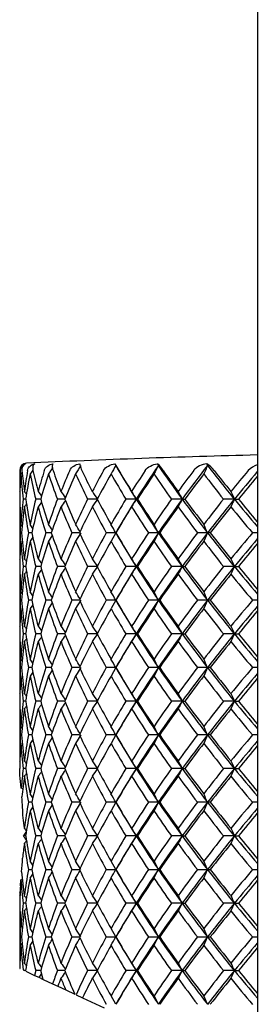
# Model space of a CAD drawing. Units: millimetres. Extents: x 22 to 276, y 50 to 387.
# Drawn here: x 160 to 164, y 245 to 262 of the extents above; entities that cross this region are included whole.
import ezdxf

# ---------------------------------------------------------------- set-up
doc = ezdxf.new("R2010")
doc.units = ezdxf.units.MM
for name, color, linetype in [('_Translation', 7, 'Continuous'), ('CB023-10', 7, 'Continuous'), ('CX003-07', 7, 'Continuous')]:
    doc.layers.add(name, color=color, linetype=linetype)

# ---------------------------------------------------------------- blocks, each defined once
blk = doc.blocks.new('SE1')
at = {"layer": 'CB023-10', "color": 7, "linetype": 'Continuous'}
blk.add_line((163.794, 324.043), (163.794, 240.911), dxfattribs=at)
at = {"layer": 'CX003-07', "color": 7, "linetype": 'Continuous'}
for p, q in [((161.409, 254.017), (161.413, 254.011)), ((162.112, 254.041), (162.128, 254.011)), ((162.942, 254.041), (162.956, 254.011)), ((159.794, 253.928), (159.794, 253.573)), ((161.427, 253.987), (161.459, 253.931)), ((159.894, 253.445), (159.852, 253.445)), ((160.148, 253.445), (160.065, 253.445)), ((160.552, 253.445), (160.429, 253.445)), ((161.102, 253.445), (160.937, 253.445)), ((161.755, 253.445), (161.581, 253.445)), ((161.756, 253.445), (161.755, 253.445)), ((161.755, 253.445), (161.755, 253.445)), ((161.756, 253.445), (161.777, 253.445)), ((162.528, 253.445), (162.348, 253.445)), ((162.529, 253.445), (162.528, 253.445)), ((162.528, 253.445), (162.528, 253.445)), ((162.529, 253.445), (162.574, 253.445)), ((163.407, 253.445), (163.224, 253.445)), ((163.408, 253.445), (163.407, 253.445)), ((163.407, 253.445), (163.407, 253.445)), ((163.408, 253.445), (163.477, 253.445)), ((159.794, 253.318), (159.794, 252.441)), ((159.824, 252.879), (159.805, 252.879)), ((159.999, 252.879), (159.942, 252.879)), ((160.327, 252.879), (160.233, 252.879)), ((160.801, 252.879), (160.672, 252.879)), ((160.824, 252.879), (160.735, 252.737)), ((161.413, 252.879), (161.251, 252.879)), ((161.413, 252.879), (161.331, 252.737)), ((161.413, 252.879), (161.413, 252.879)), ((161.465, 252.969), (161.424, 252.899)), ((161.424, 252.86), (161.465, 252.79)), ((162.128, 252.879), (161.96, 252.879)), ((162.128, 252.879), (162.055, 252.737)), ((162.151, 252.879), (162.128, 252.879)), ((162.956, 252.879), (162.785, 252.879)), ((162.956, 252.879), (162.893, 252.737)), ((163.002, 252.879), (162.956, 252.879)), ((163.794, 252.879), (163.71, 252.879)), ((160.016, 252.804), (159.969, 252.737)), ((160.343, 252.834), (160.279, 252.737)), ((159.894, 252.313), (159.852, 252.313)), ((160.148, 252.313), (160.065, 252.313)), ((160.552, 252.313), (160.429, 252.313)), ((161.102, 252.313), (160.937, 252.313)), ((161.755, 252.313), (161.581, 252.313)), ((161.756, 252.313), (161.755, 252.313)), ((161.755, 252.313), (161.755, 252.313)), ((161.756, 252.313), (161.777, 252.313)), ((162.528, 252.313), (162.348, 252.313)), ((162.529, 252.313), (162.528, 252.313)), ((162.528, 252.313), (162.528, 252.313)), ((162.529, 252.313), (162.574, 252.313)), ((163.407, 252.313), (163.224, 252.313)), ((163.408, 252.313), (163.407, 252.313)), ((163.407, 252.313), (163.407, 252.313)), ((163.408, 252.313), (163.477, 252.313)), ((159.794, 252.186), (159.794, 251.309)), ((159.824, 251.747), (159.805, 251.747)), ((159.999, 251.747), (159.942, 251.747)), ((160.327, 251.747), (160.233, 251.747)), ((160.343, 251.702), (160.279, 251.605)), ((160.801, 251.747), (160.672, 251.747)), ((160.824, 251.747), (160.735, 251.605)), ((161.413, 251.747), (161.251, 251.747)), ((161.413, 251.747), (161.331, 251.605)), ((161.413, 251.747), (161.413, 251.747)), ((161.465, 251.837), (161.424, 251.767)), ((161.424, 251.728), (161.465, 251.658)), ((162.128, 251.747), (161.96, 251.747)), ((162.128, 251.747), (162.055, 251.605)), ((162.151, 251.747), (162.128, 251.747)), ((162.956, 251.747), (162.785, 251.747)), ((162.956, 251.747), (162.893, 251.605)), ((163.002, 251.747), (162.956, 251.747)), ((163.794, 251.747), (163.71, 251.747)), ((160.016, 251.672), (159.969, 251.605)), ((159.794, 251.054), (159.794, 250.177)), ((159.894, 251.181), (159.852, 251.181)), ((160.148, 251.181), (160.065, 251.181)), ((160.552, 251.181), (160.429, 251.181)), ((161.102, 251.181), (160.937, 251.181)), ((161.755, 251.181), (161.581, 251.181)), ((161.756, 251.181), (161.755, 251.181)), ((161.755, 251.181), (161.755, 251.181)), ((161.756, 251.181), (161.777, 251.181)), ((162.528, 251.181), (162.348, 251.181)), ((162.529, 251.181), (162.528, 251.181)), ((162.528, 251.181), (162.528, 251.181)), ((162.529, 251.181), (162.574, 251.181)), ((163.407, 251.181), (163.224, 251.181)), ((163.408, 251.181), (163.407, 251.181)), ((163.407, 251.181), (163.407, 251.181)), ((163.408, 251.181), (163.477, 251.181)), ((161.465, 250.705), (161.424, 250.635)), ((159.824, 250.615), (159.805, 250.615)), ((159.999, 250.615), (159.942, 250.615)), ((160.016, 250.54), (159.969, 250.473)), ((160.327, 250.615), (160.233, 250.615)), ((160.343, 250.57), (160.279, 250.473)), ((160.801, 250.615), (160.672, 250.615)), ((160.824, 250.615), (160.735, 250.473)), ((161.413, 250.615), (161.251, 250.615)), ((161.413, 250.615), (161.331, 250.473)), ((161.413, 250.615), (161.413, 250.615)), ((161.424, 250.596), (161.465, 250.526)), ((162.128, 250.615), (161.96, 250.615)), ((162.128, 250.615), (162.055, 250.473)), ((162.151, 250.615), (162.128, 250.615)), ((162.956, 250.615), (162.785, 250.615)), ((162.956, 250.615), (162.893, 250.473)), ((163.002, 250.615), (162.956, 250.615)), ((163.794, 250.615), (163.71, 250.615)), ((159.894, 250.049), (159.852, 250.049)), ((160.148, 250.049), (160.065, 250.049)), ((160.552, 250.049), (160.429, 250.049)), ((161.102, 250.049), (160.937, 250.049)), ((161.755, 250.049), (161.581, 250.049)), ((161.756, 250.049), (161.755, 250.049)), ((161.755, 250.049), (161.755, 250.049)), ((161.756, 250.049), (161.777, 250.049)), ((162.528, 250.049), (162.348, 250.049)), ((162.529, 250.049), (162.528, 250.049)), ((162.528, 250.049), (162.528, 250.049)), ((162.529, 250.049), (162.574, 250.049)), ((163.407, 250.049), (163.224, 250.049)), ((163.408, 250.049), (163.407, 250.049)), ((163.407, 250.049), (163.407, 250.049)), ((163.408, 250.049), (163.477, 250.049)), ((159.794, 249.922), (159.794, 249.045)), ((161.465, 249.573), (161.424, 249.503)), ((159.824, 249.483), (159.805, 249.483)), ((159.999, 249.483), (159.942, 249.483)), ((160.016, 249.408), (159.969, 249.341)), ((160.327, 249.483), (160.233, 249.483)), ((160.343, 249.438), (160.279, 249.341)), ((160.801, 249.483), (160.672, 249.483)), ((160.824, 249.483), (160.735, 249.341)), ((161.413, 249.483), (161.251, 249.483)), ((161.413, 249.483), (161.331, 249.341)), ((161.413, 249.483), (161.413, 249.483)), ((161.424, 249.464), (161.465, 249.394)), ((162.128, 249.483), (161.96, 249.483)), ((162.128, 249.483), (162.055, 249.341)), ((162.151, 249.483), (162.128, 249.483)), ((162.956, 249.483), (162.785, 249.483)), ((162.956, 249.483), (162.893, 249.341)), ((163.002, 249.483), (162.956, 249.483)), ((163.794, 249.483), (163.71, 249.483)), ((159.798, 248.807), (159.795, 248.917)), ((159.894, 248.917), (159.852, 248.917)), ((160.148, 248.917), (160.065, 248.917)), ((160.552, 248.917), (160.429, 248.917)), ((161.102, 248.917), (160.937, 248.917)), ((161.755, 248.917), (161.581, 248.917)), ((161.756, 248.917), (161.755, 248.917)), ((161.755, 248.917), (161.755, 248.917)), ((161.756, 248.917), (161.777, 248.917)), ((162.528, 248.917), (162.348, 248.917)), ((162.529, 248.917), (162.528, 248.917)), ((162.528, 248.917), (162.528, 248.917)), ((162.529, 248.917), (162.574, 248.917)), ((163.407, 248.917), (163.224, 248.917)), ((163.408, 248.917), (163.407, 248.917)), ((163.407, 248.917), (163.407, 248.917)), ((163.408, 248.917), (163.477, 248.917)), ((161.465, 248.441), (161.424, 248.371)), ((159.999, 248.351), (159.942, 248.351)), ((160.016, 248.276), (159.969, 248.209)), ((160.327, 248.351), (160.233, 248.351)), ((160.343, 248.306), (160.279, 248.209)), ((160.801, 248.351), (160.672, 248.351)), ((160.824, 248.351), (160.735, 248.209)), ((161.413, 248.351), (161.251, 248.351)), ((161.413, 248.351), (161.331, 248.209)), ((161.413, 248.351), (161.413, 248.351)), ((161.424, 248.332), (161.465, 248.262)), ((162.128, 248.351), (161.96, 248.351)), ((162.128, 248.351), (162.055, 248.209)), ((162.151, 248.351), (162.128, 248.351)), ((162.956, 248.351), (162.785, 248.351)), ((162.956, 248.351), (162.893, 248.209)), ((163.002, 248.351), (162.956, 248.351)), ((163.794, 248.351), (163.71, 248.351)), ((159.894, 247.785), (159.859, 247.785)), ((160.148, 247.785), (160.065, 247.785)), ((160.552, 247.785), (160.429, 247.785)), ((161.102, 247.785), (160.937, 247.785)), ((161.755, 247.785), (161.581, 247.785)), ((161.756, 247.785), (161.755, 247.785)), ((161.755, 247.785), (161.755, 247.785)), ((161.756, 247.785), (161.777, 247.785)), ((162.528, 247.785), (162.348, 247.785)), ((162.529, 247.785), (162.528, 247.785)), ((162.528, 247.785), (162.528, 247.785)), ((162.529, 247.785), (162.574, 247.785)), ((163.407, 247.785), (163.224, 247.785)), ((163.408, 247.785), (163.407, 247.785)), ((163.407, 247.785), (163.407, 247.785)), ((163.408, 247.785), (163.477, 247.785)), ((160.016, 247.294), (159.969, 247.362)), ((160.343, 247.265), (160.279, 247.362)), ((160.824, 247.22), (160.735, 247.362)), ((161.413, 247.22), (161.331, 247.362)), ((161.465, 247.309), (161.424, 247.239)), ((162.128, 247.22), (162.055, 247.362)), ((162.956, 247.22), (162.893, 247.362)), ((159.942, 247.219), (159.999, 247.219)), ((160.233, 247.219), (160.327, 247.219)), ((160.672, 247.219), (160.801, 247.219)), ((161.251, 247.219), (161.413, 247.219)), ((161.413, 247.219), (161.413, 247.219)), ((161.424, 247.2), (161.465, 247.13)), ((161.96, 247.219), (162.128, 247.219)), ((162.128, 247.219), (162.151, 247.219)), ((162.785, 247.219), (162.956, 247.219)), ((162.956, 247.219), (163.002, 247.219)), ((163.71, 247.219), (163.794, 247.219)), ((159.805, 246.947), (159.815, 247.046)), ((159.794, 246.847), (159.794, 246.781)), ((159.794, 246.845), (159.794, 246.781)), ((159.794, 246.843), (159.794, 246.845)), ((159.894, 246.653), (159.852, 246.653)), ((160.148, 246.653), (160.065, 246.653)), ((160.552, 246.653), (160.429, 246.653)), ((161.102, 246.653), (160.937, 246.653)), ((161.102, 246.653), (161.101, 246.653)), ((161.755, 246.653), (161.581, 246.653)), ((161.756, 246.653), (161.755, 246.653)), ((161.755, 246.653), (161.755, 246.653)), ((161.756, 246.653), (161.777, 246.653)), ((162.528, 246.653), (162.348, 246.653)), ((162.529, 246.653), (162.528, 246.653)), ((162.528, 246.653), (162.528, 246.653)), ((162.529, 246.653), (162.574, 246.653)), ((163.407, 246.653), (163.224, 246.653)), ((163.408, 246.653), (163.407, 246.653)), ((163.407, 246.653), (163.407, 246.653)), ((163.408, 246.653), (163.477, 246.653)), ((159.794, 246.526), (159.794, 245.649)), ((159.805, 246.087), (159.824, 246.087)), ((159.942, 246.087), (159.999, 246.087)), ((160.016, 246.162), (159.969, 246.23)), ((160.233, 246.087), (160.327, 246.087)), ((160.343, 246.133), (160.279, 246.23)), ((160.672, 246.087), (160.801, 246.087)), ((160.824, 246.088), (160.735, 246.23)), ((161.251, 246.087), (161.413, 246.087)), ((161.413, 246.088), (161.331, 246.23)), ((161.413, 246.087), (161.413, 246.087)), ((161.465, 246.177), (161.424, 246.107)), ((161.96, 246.087), (162.128, 246.087)), ((162.128, 246.088), (162.055, 246.23)), ((162.128, 246.087), (162.151, 246.087)), ((162.785, 246.087), (162.956, 246.087)), ((162.956, 246.088), (162.893, 246.23)), ((162.956, 246.087), (163.002, 246.087)), ((163.71, 246.087), (163.794, 246.087)), ((161.424, 246.068), (161.465, 245.998)), ((159.796, 245.559), (159.804, 245.555)), ((159.851, 245.533), (159.876, 245.521)), ((159.894, 245.521), (159.876, 245.521)), ((159.896, 245.512), (159.894, 245.521)), ((159.896, 245.512), (160.045, 245.442)), ((160.065, 245.521), (160.045, 245.442)), ((160.045, 245.442), (160.117, 245.409)), ((160.148, 245.521), (160.065, 245.521)), ((160.117, 245.409), (160.191, 245.374)), ((160.191, 245.374), (160.148, 245.521)), ((160.552, 245.521), (160.429, 245.521)), ((161.102, 245.521), (160.937, 245.521)), ((161.102, 245.521), (161.101, 245.521)), ((161.755, 245.521), (161.581, 245.521)), ((161.756, 245.521), (161.755, 245.521)), ((161.755, 245.521), (161.755, 245.521)), ((161.756, 245.521), (161.777, 245.521)), ((162.528, 245.521), (162.348, 245.521)), ((162.529, 245.521), (162.528, 245.521)), ((162.528, 245.521), (162.528, 245.521)), ((162.529, 245.521), (162.574, 245.521)), ((163.407, 245.521), (163.224, 245.521)), ((163.408, 245.521), (163.407, 245.521)), ((163.407, 245.521), (163.407, 245.521)), ((163.408, 245.521), (163.477, 245.521)), ((160.191, 245.374), (160.348, 245.301)), ((160.348, 245.301), (160.437, 245.26)), ((160.437, 245.26), (160.568, 245.198)), ((160.568, 245.198), (160.722, 245.127)), ((160.744, 245.116), (160.853, 245.066)), ((161.413, 244.956), (161.331, 245.098)), ((162.128, 244.956), (162.055, 245.098)), ((162.956, 244.956), (162.893, 245.098)), ((160.853, 245.066), (161.218, 244.895)), ((161.465, 245.045), (161.424, 244.975))]:
    blk.add_line(p, q, dxfattribs=at)
for centre, radius, start, end in [((168.198, 77.563), 176.68, 91.42842, 92.68933), ((159.914, 253.928), 0.12, 92.6893, 180), ((159.928, 253.919), 0.127, 106.3911, 175.8227), ((159.937, 253.944), 0.106, 114.7731, 188.6859), ((168.987, 258.412), 8.76, 209.9328, 210.7875), ((161.731, 253.618), 0.569, 32.9696, 47.9191), ((162.995, 253.666), 0.379, 98.0336, 136.1792), ((162.727, 253.678), 0.422, 36.3427, 59.2738), ((163.93, 253.629), 0.416, 109.3376, 134.0743), ((168.382, 253.573), 8.588, 177.6288, 179.9981), ((168.431, 253.288), 8.638, 176.1403, 178.9547), ((264.665, 180.278), 128.1, 144.92003, 144.93652), ((168.545, 254.459), 8.752, 183.8609, 186.6478), ((168.532, 254.742), 8.738, 185.3465, 187.6897), ((168.868, 252.358), 9.077, 170.0388, 172.3068), ((168.951, 252.062), 9.162, 168.6262, 171.3183), ((245.771, 194.779), 104.18, 145.40359, 145.4454), ((169.297, 255.746), 9.515, 191.3746, 193.991), ((169.311, 256.036), 9.53, 192.78, 194.9789), ((170.021, 250.92), 10.264, 162.9564, 165.0184), ((170.126, 250.609), 10.373, 161.6811, 164.1306), ((232.871, 205.764), 87.085, 146.38979, 146.46837), ((170.718, 257.326), 10.997, 198.3191, 200.6619), ((170.741, 257.623), 11.023, 199.587, 201.5583), ((171.907, 249.062), 12.277, 156.6469, 158.4399), ((172.009, 248.742), 12.385, 155.5431, 157.6797), ((223.597, 214.623), 74.107, 147.89278, 148.02225), ((172.876, 259.391), 13.337, 204.4566, 206.4736), ((172.872, 259.682), 13.337, 205.5564, 207.2594), ((174.649, 246.549), 15.336, 151.2371, 152.7396), ((174.702, 246.247), 15.39, 150.3145, 152.1151), ((216.768, 222.029), 63.93, 149.98234, 150.12916), ((175.895, 262.171), 16.764, 209.6849, 211.3667), ((175.338, 262.037), 16.073, 209.9582, 212.3148), ((175.811, 262.417), 16.672, 210.6093, 212.0377), ((178.471, 243.064), 19.81, 146.7423, 147.9619), ((178.276, 242.984), 19.554, 145.6718, 147.6563), ((178.394, 242.846), 19.71, 145.9942, 147.468), ((211.753, 228.341), 55.872, 152.6481, 152.8119), ((180.013, 265.985), 21.664, 214.0051, 215.3685), ((179.152, 265.623), 20.608, 214.2973, 216.2241), ((179.752, 266.104), 21.355, 214.7614, 215.9293), ((183.803, 238.107), 26.357, 143.1116, 144.0706), ((183.457, 238.103), 25.95, 142.1897, 143.7546), ((183.446, 238.111), 25.899, 142.5233, 143.6958), ((208.21, 233.775), 49.572, 155.907, 156.0866), ((185.689, 271.346), 28.725, 217.4761, 218.5492), ((184.296, 270.552), 27, 217.7782, 219.3135), ((185.077, 271.173), 27.962, 218.0784, 219.0086), ((191.546, 230.733), 36.287, 140.2663, 140.9915), ((190.907, 230.915), 35.55, 139.7013, 140.6718), ((190.6, 231.263), 35.039, 139.9122, 140.7227), ((211.298, 293.515), 65.177, 217.7937, 217.80089), ((211.525, 293.257), 65.137, 217.5344, 217.58605), ((212.181, 292.46), 64.993, 216.75044, 216.83577), ((213.368, 291.186), 64.892, 215.42436, 215.53604), ((215.284, 289.531), 65.099, 213.52879, 213.66376), ((218.275, 287.62), 66.048, 211.02988, 211.15928), ((222.962, 285.598), 68.455, 207.89347, 208.0145), ((230.538, 283.621), 73.601, 204.09527, 204.20424), ((168.432, 253.603), 8.638, 181.0453, 183.8597), ((168.545, 252.432), 8.752, 173.3522, 176.1391), ((211.541, 213.621), 65.158, 142.41382, 142.46562), ((168.952, 254.828), 9.162, 188.6817, 191.3737), ((169.297, 251.145), 9.515, 166.009, 168.6254), ((212.15, 214.453), 64.955, 143.16417, 143.24963), ((170.127, 256.282), 10.374, 195.8694, 198.3189), ((170.718, 249.565), 10.997, 159.3381, 161.6809), ((213.286, 215.763), 64.79, 144.46393, 144.57578), ((172.01, 258.149), 12.385, 202.3203, 204.4568), ((172.876, 247.5), 13.337, 153.5264, 155.5434), ((215.139, 217.456), 64.926, 146.33609, 146.47142), ((174.703, 260.644), 15.391, 207.885, 209.6854), ((175.895, 244.719), 16.764, 148.6333, 150.3151), ((175.138, 244.975), 15.839, 147.6699, 150.0621), ((218.05, 219.406), 65.786, 148.84049, 148.9704), ((178.519, 264.06), 19.841, 212.343, 214.2991), ((178.395, 264.046), 19.712, 212.5321, 214.0057), ((180.013, 240.906), 21.663, 144.6315, 145.9949), ((178.838, 241.491), 20.222, 143.7598, 145.7239), ((222.623, 221.472), 68.071, 151.98518, 152.1069), ((183.841, 269.069), 26.426, 216.2438, 217.7807), ((183.449, 268.781), 25.902, 216.3043, 217.4766), ((185.689, 235.544), 28.725, 141.4509, 142.524), ((183.796, 236.739), 26.359, 140.6702, 142.2433), ((230.014, 223.504), 73.027, 155.79535, 155.90517), ((191.53, 276.484), 36.354, 219.3254, 220.275), ((190.604, 275.631), 35.044, 219.2773, 220.0879), ((168.394, 253.318), 8.6, 180.0033, 182.9245), ((168.52, 252.15), 8.726, 172.3086, 175.2037), ((168.904, 254.538), 9.114, 187.6975, 190.488), ((169.275, 250.863), 9.493, 165.0168, 167.7388), ((170.084, 255.989), 10.33, 194.988, 197.5203), ((170.679, 249.291), 10.957, 158.4356, 160.8801), ((172.001, 257.868), 12.378, 201.5675, 203.7661), ((172.782, 247.254), 13.236, 152.7337, 154.8485), ((174.781, 260.412), 15.485, 207.268, 209.1079), ((175.685, 244.55), 16.525, 147.9553, 149.7311), ((178.654, 263.944), 20.028, 212.0454, 213.5369), ((179.579, 240.909), 21.143, 144.0639, 145.5176), ((184.064, 268.977), 26.682, 215.9363, 217.1074), ((184.835, 235.91), 27.652, 140.9851, 142.1444), ((191.944, 276.485), 36.802, 219.0148, 219.8986), ((25.951, 158.956), 163.608, 35.08293, 35.09572), ((25.363, 160.196), 163.51, 34.56196, 34.59056), ((23.879, 162.496), 163.706, 33.53071, 33.57123), ((21.098, 165.695), 164.695, 31.97133, 32.02087), ((16.298, 169.566), 167.33, 29.86117, 29.91731), ((8.22, 173.833), 173.02, 27.18468, 27.2376), ((-5.43, 178.202), 184.202, 23.91695, 23.96532), ((168.394, 252.441), 8.6, 177.0755, 179.9967), ((168.52, 253.609), 8.726, 184.7963, 187.6914), ((168.904, 251.22), 9.114, 169.512, 172.3025), ((169.275, 254.895), 9.493, 192.2612, 194.9833), ((170.084, 249.77), 10.33, 162.4797, 165.012), ((170.679, 256.468), 10.957, 199.1199, 201.5644), ((172.001, 247.891), 12.378, 156.2339, 158.4325), ((172.782, 258.505), 13.236, 205.1515, 207.2663), ((174.781, 245.347), 15.485, 150.8921, 152.732), ((175.304, 260.884), 16.033, 209.9525, 212.3157), ((175.685, 261.209), 16.525, 210.2688, 212.0447), ((178.654, 241.814), 20.028, 146.4631, 147.9546), ((178.857, 241.476), 20.246, 145.7204, 147.6374), ((179.095, 264.45), 20.537, 214.2912, 216.2252), ((179.579, 264.85), 21.143, 214.4824, 215.9361), ((184.064, 236.782), 26.682, 142.8926, 144.0637), ((184.435, 236.242), 27.169, 142.2403, 143.7351), ((184.197, 269.339), 26.872, 217.7718, 219.3148), ((184.834, 269.849), 27.652, 217.8556, 219.0149), ((191.944, 229.274), 36.801, 140.1014, 140.9852), ((168.431, 252.156), 8.638, 176.1403, 178.9547), ((168.545, 253.327), 8.752, 183.8609, 186.6478), ((168.951, 250.93), 9.162, 168.6262, 171.3183), ((169.297, 254.614), 9.515, 191.3746, 193.991), ((170.126, 249.477), 10.373, 161.6811, 164.1306), ((170.718, 256.194), 10.997, 198.3192, 200.6619), ((172.009, 247.61), 12.385, 155.5431, 157.6797), ((172.876, 258.259), 13.337, 204.4566, 206.4736), ((174.702, 245.115), 15.39, 150.3145, 152.1151), ((175.895, 261.039), 16.764, 209.6849, 211.3667), ((178.394, 241.714), 19.71, 145.9942, 147.468), ((180.013, 264.853), 21.664, 214.0051, 215.3685), ((183.446, 236.979), 25.9, 142.5233, 143.6958), ((185.689, 270.214), 28.725, 217.4761, 218.5492), ((192.65, 228.338), 37.814, 139.7396, 140.6521), ((190.6, 230.131), 35.039, 139.9122, 140.7227), ((211.316, 292.397), 65.2, 217.79373, 217.80091), ((211.542, 292.139), 65.159, 217.53442, 217.58606), ((212.198, 291.342), 65.015, 216.75047, 216.83576), ((213.386, 290.067), 64.914, 215.42438, 215.53602), ((215.302, 288.411), 65.121, 213.52882, 213.66373), ((218.293, 286.499), 66.07, 211.0299, 211.15926), ((222.981, 284.477), 68.477, 207.89349, 208.01448), ((230.559, 282.499), 73.624, 204.09529, 204.20423), ((168.432, 252.471), 8.638, 181.0453, 183.8597), ((168.545, 251.3), 8.752, 173.3522, 176.1391), ((211.541, 212.489), 65.158, 142.41382, 142.46562), ((168.952, 253.696), 9.162, 188.6817, 191.3737), ((169.297, 250.013), 9.515, 166.009, 168.6254), ((212.15, 213.321), 64.955, 143.16417, 143.24963), ((170.127, 255.15), 10.374, 195.8694, 198.3189), ((170.718, 248.433), 10.997, 159.3381, 161.6809), ((213.286, 214.631), 64.79, 144.46393, 144.57578), ((172.01, 257.017), 12.385, 202.3203, 204.4568), ((172.876, 246.368), 13.337, 153.5264, 155.5434), ((215.139, 216.324), 64.926, 146.33609, 146.47142), ((174.703, 259.512), 15.391, 207.885, 209.6854), ((175.895, 243.587), 16.764, 148.6333, 150.3151), ((175.138, 243.843), 15.839, 147.6699, 150.0621), ((218.05, 218.274), 65.786, 148.84049, 148.9704), ((178.519, 262.928), 19.841, 212.343, 214.2991), ((178.395, 262.914), 19.712, 212.5321, 214.0057), ((180.013, 239.774), 21.663, 144.6315, 145.9949), ((178.838, 240.359), 20.222, 143.7598, 145.7239), ((222.623, 220.34), 68.071, 151.98518, 152.1069), ((183.841, 267.937), 26.426, 216.2438, 217.7807), ((183.449, 267.649), 25.902, 216.3043, 217.4766), ((185.689, 234.412), 28.725, 141.4509, 142.524), ((183.796, 235.607), 26.359, 140.6702, 142.2433), ((230.014, 222.372), 73.027, 155.79535, 155.90517), ((191.53, 275.352), 36.354, 219.3254, 220.275), ((190.604, 274.499), 35.044, 219.2773, 220.0879), ((168.394, 252.186), 8.6, 180.0033, 182.9245), ((168.52, 251.018), 8.726, 172.3086, 175.2037), ((168.904, 253.406), 9.114, 187.6975, 190.488), ((169.275, 249.731), 9.493, 165.0168, 167.7388), ((170.084, 254.857), 10.33, 194.988, 197.5203), ((170.679, 248.159), 10.957, 158.4356, 160.8801), ((172.001, 256.736), 12.378, 201.5675, 203.7661), ((172.782, 246.122), 13.236, 152.7337, 154.8485), ((174.781, 259.28), 15.485, 207.268, 209.1079), ((175.685, 243.418), 16.525, 147.9553, 149.7311), ((178.654, 262.812), 20.028, 212.0454, 213.5369), ((179.579, 239.777), 21.143, 144.0639, 145.5176), ((184.064, 267.845), 26.682, 215.9363, 217.1074), ((184.835, 234.778), 27.652, 140.9851, 142.1444), ((191.944, 275.353), 36.802, 219.0148, 219.8986), ((25.951, 157.824), 163.608, 35.08293, 35.09572), ((25.363, 159.064), 163.51, 34.56196, 34.59056), ((23.879, 161.364), 163.706, 33.53071, 33.57123), ((21.098, 164.563), 164.695, 31.97133, 32.02087), ((16.298, 168.434), 167.33, 29.86117, 29.91731), ((8.22, 172.701), 173.02, 27.18468, 27.2376), ((-5.43, 177.07), 184.202, 23.91695, 23.96532), ((168.394, 251.309), 8.6, 177.0755, 179.9967), ((168.52, 252.477), 8.726, 184.7963, 187.6914), ((168.904, 250.088), 9.114, 169.512, 172.3025), ((169.275, 253.763), 9.493, 192.2612, 194.9833), ((170.084, 248.638), 10.33, 162.4797, 165.012), ((170.679, 255.336), 10.957, 199.1199, 201.5644), ((172.001, 246.759), 12.378, 156.2339, 158.4325), ((172.782, 257.373), 13.236, 205.1515, 207.2663), ((174.781, 244.215), 15.485, 150.8921, 152.732), ((175.304, 259.752), 16.033, 209.9525, 212.3157), ((175.685, 260.077), 16.525, 210.2688, 212.0447), ((178.654, 240.682), 20.028, 146.4631, 147.9546), ((178.857, 240.344), 20.246, 145.7204, 147.6374), ((179.095, 263.318), 20.537, 214.2912, 216.2252), ((179.579, 263.718), 21.143, 214.4824, 215.9361), ((184.064, 235.65), 26.682, 142.8926, 144.0637), ((184.435, 235.11), 27.169, 142.2403, 143.7351), ((184.197, 268.207), 26.872, 217.7718, 219.3148), ((184.834, 268.717), 27.652, 217.8556, 219.0149), ((191.944, 228.142), 36.801, 140.1014, 140.9852), ((168.431, 251.024), 8.638, 176.1403, 178.9547), ((168.545, 252.195), 8.752, 183.8609, 186.6478), ((168.951, 249.798), 9.162, 168.6262, 171.3183), ((169.297, 253.482), 9.515, 191.3746, 193.991), ((170.126, 248.345), 10.373, 161.6811, 164.1306), ((170.718, 255.062), 10.997, 198.3192, 200.6619), ((172.009, 246.478), 12.385, 155.5431, 157.6797), ((172.876, 257.127), 13.337, 204.4566, 206.4736), ((174.702, 243.983), 15.39, 150.3145, 152.1151), ((175.895, 259.907), 16.764, 209.6849, 211.3667), ((178.394, 240.582), 19.71, 145.9942, 147.468), ((180.013, 263.721), 21.664, 214.0051, 215.3685), ((183.446, 235.847), 25.9, 142.5233, 143.6958), ((185.689, 269.082), 28.725, 217.4761, 218.5492), ((192.65, 227.206), 37.814, 139.7396, 140.6521), ((190.6, 228.999), 35.039, 139.9122, 140.7227), ((211.316, 291.265), 65.2, 217.79373, 217.80091), ((211.542, 291.007), 65.159, 217.53442, 217.58606), ((212.198, 290.21), 65.015, 216.75047, 216.83576), ((213.386, 288.935), 64.914, 215.42438, 215.53602), ((215.302, 287.279), 65.121, 213.52882, 213.66373), ((218.293, 285.367), 66.07, 211.0299, 211.15926), ((222.981, 283.345), 68.477, 207.89349, 208.01448), ((230.559, 281.367), 73.624, 204.09529, 204.20423), ((168.394, 251.054), 8.6, 180.0033, 182.9245), ((168.432, 251.339), 8.638, 181.0453, 183.8597), ((168.545, 250.168), 8.752, 173.3522, 176.1391), ((168.52, 249.886), 8.726, 172.3086, 175.2037), ((211.541, 211.357), 65.158, 142.41382, 142.46562), ((168.904, 252.274), 9.114, 187.6975, 190.488), ((168.952, 252.564), 9.162, 188.6817, 191.3737), ((169.297, 248.881), 9.515, 166.009, 168.6254), ((169.275, 248.599), 9.493, 165.0168, 167.7388), ((212.15, 212.189), 64.955, 143.16417, 143.24963), ((170.084, 253.725), 10.33, 194.988, 197.5203), ((170.127, 254.018), 10.374, 195.8694, 198.3189), ((170.718, 247.301), 10.997, 159.3381, 161.6809), ((170.679, 247.027), 10.957, 158.4356, 160.8801), ((213.286, 213.499), 64.79, 144.46389, 144.57578), ((172.001, 255.604), 12.378, 201.5675, 203.7661), ((172.01, 255.885), 12.385, 202.3203, 204.4568), ((172.876, 245.236), 13.337, 153.5264, 155.5434), ((172.782, 244.99), 13.236, 152.7337, 154.8485), ((215.139, 215.192), 64.926, 146.33609, 146.47142), ((174.781, 258.148), 15.485, 207.268, 209.1079), ((174.703, 258.38), 15.391, 207.885, 209.6854), ((175.895, 242.455), 16.764, 148.6333, 150.3151), ((175.138, 242.711), 15.839, 147.6699, 150.0621), ((175.685, 242.286), 16.525, 147.9553, 149.7311), ((218.05, 217.142), 65.786, 148.84049, 148.9704), ((178.654, 261.68), 20.028, 212.0454, 213.5369), ((178.519, 261.796), 19.841, 212.343, 214.2991), ((178.395, 261.782), 19.712, 212.5321, 214.0057), ((180.013, 238.642), 21.663, 144.6315, 145.9949), ((178.838, 239.227), 20.222, 143.7598, 145.7239), ((179.579, 238.645), 21.143, 144.0639, 145.5176), ((222.623, 219.208), 68.071, 151.98518, 152.1069), ((184.064, 266.713), 26.682, 215.9363, 217.1074), ((183.841, 266.805), 26.426, 216.2438, 217.7807), ((183.449, 266.517), 25.902, 216.3043, 217.4766), ((185.689, 233.28), 28.725, 141.4509, 142.524), ((183.796, 234.475), 26.359, 140.6702, 142.2433), ((184.835, 233.646), 27.652, 140.9851, 142.1444), ((230.014, 221.24), 73.027, 155.79535, 155.90517), ((191.944, 274.221), 36.802, 219.0148, 219.8986), ((191.53, 274.22), 36.354, 219.3254, 220.275), ((190.604, 273.367), 35.044, 219.2773, 220.0879), ((25.951, 156.692), 163.608, 35.08293, 35.09572), ((25.363, 157.932), 163.51, 34.56196, 34.59056), ((23.879, 160.232), 163.706, 33.53071, 33.57123), ((21.098, 163.431), 164.695, 31.97133, 32.02087), ((16.298, 167.302), 167.33, 29.86117, 29.91731), ((8.22, 171.569), 173.02, 27.18468, 27.2376), ((-5.43, 175.938), 184.202, 23.91695, 23.96532), ((168.394, 250.177), 8.6, 177.0755, 179.9967), ((168.52, 251.345), 8.726, 184.7963, 187.6914), ((168.904, 248.956), 9.114, 169.512, 172.3025), ((169.275, 252.631), 9.493, 192.2612, 194.9833), ((170.084, 247.506), 10.33, 162.4797, 165.012), ((170.679, 254.204), 10.957, 199.1199, 201.5644), ((172.001, 245.627), 12.378, 156.2339, 158.4325), ((172.782, 256.241), 13.236, 205.1515, 207.2663), ((174.781, 243.083), 15.485, 150.8921, 152.732), ((175.304, 258.62), 16.033, 209.9525, 212.3157), ((175.685, 258.945), 16.525, 210.2688, 212.0447), ((178.654, 239.55), 20.028, 146.4631, 147.9546), ((178.857, 239.212), 20.246, 145.7204, 147.6374), ((179.095, 262.186), 20.537, 214.2912, 216.2252), ((179.579, 262.586), 21.143, 214.4824, 215.9361), ((184.064, 234.518), 26.682, 142.8926, 144.0637), ((184.435, 233.978), 27.169, 142.2403, 143.7351), ((184.197, 267.075), 26.872, 217.7718, 219.3148), ((184.834, 267.585), 27.652, 217.8556, 219.0149), ((191.944, 227.01), 36.801, 140.1014, 140.9852), ((168.431, 249.892), 8.638, 176.1403, 178.9547), ((168.545, 251.063), 8.752, 183.8609, 186.6478), ((168.951, 248.666), 9.162, 168.6262, 171.3183), ((169.297, 252.35), 9.515, 191.3746, 193.991), ((170.126, 247.213), 10.373, 161.6811, 164.1306), ((170.718, 253.93), 10.997, 198.3192, 200.6619), ((172.009, 245.346), 12.385, 155.5431, 157.6797), ((172.876, 255.995), 13.337, 204.4566, 206.4736), ((174.702, 242.851), 15.39, 150.3145, 152.1151), ((175.895, 258.775), 16.764, 209.6849, 211.3667), ((178.394, 239.45), 19.71, 145.9942, 147.468), ((180.013, 262.589), 21.664, 214.0051, 215.3685), ((183.446, 234.715), 25.9, 142.5233, 143.6958), ((185.689, 267.95), 28.725, 217.4761, 218.5492), ((192.65, 226.074), 37.814, 139.7396, 140.6521), ((190.6, 227.867), 35.039, 139.9122, 140.7227), ((211.316, 290.133), 65.2, 217.79373, 217.80091), ((168.432, 250.207), 8.638, 181.0453, 183.8597), ((168.545, 249.036), 8.752, 173.3522, 176.1391), ((211.542, 289.875), 65.159, 217.53442, 217.58606), ((168.952, 251.432), 9.162, 188.6817, 191.3737), ((169.297, 247.749), 9.515, 166.009, 168.6254), ((212.198, 289.078), 65.015, 216.75047, 216.83576), ((170.127, 252.886), 10.374, 195.8694, 198.3189), ((170.718, 246.169), 10.997, 159.3381, 161.6809), ((213.386, 287.803), 64.914, 215.42438, 215.53602), ((172.01, 254.753), 12.385, 202.3203, 204.4568), ((172.876, 244.104), 13.337, 153.5264, 155.5434), ((215.302, 286.147), 65.121, 213.52882, 213.66373), ((215.139, 214.06), 64.926, 146.33609, 146.47142), ((174.703, 257.248), 15.391, 207.885, 209.6854), ((175.895, 241.323), 16.764, 148.6333, 150.3151), ((175.138, 241.579), 15.839, 147.6699, 150.0621), ((218.293, 284.235), 66.07, 211.0299, 211.15926), ((218.05, 216.01), 65.786, 148.84049, 148.9704), ((178.519, 260.664), 19.841, 212.343, 214.2991), ((178.395, 260.65), 19.712, 212.5321, 214.0057), ((180.013, 237.51), 21.663, 144.6315, 145.9949), ((178.838, 238.095), 20.222, 143.7598, 145.7239), ((222.981, 282.213), 68.477, 207.89349, 208.01448), ((222.623, 218.076), 68.071, 151.98518, 152.1069), ((183.841, 265.673), 26.426, 216.2438, 217.7807), ((183.449, 265.385), 25.902, 216.3043, 217.4766), ((185.689, 232.148), 28.725, 141.4509, 142.524), ((183.796, 233.343), 26.359, 140.6702, 142.2433), ((230.559, 280.235), 73.624, 204.09529, 204.20423), ((230.014, 220.108), 73.027, 155.79535, 155.90517), ((191.53, 273.088), 36.354, 219.3254, 220.275), ((190.604, 272.235), 35.044, 219.2773, 220.0879), ((168.394, 249.922), 8.6, 180.0033, 182.9245), ((168.52, 248.754), 8.726, 172.3086, 175.2037), ((211.541, 210.225), 65.158, 142.41382, 142.46562), ((168.904, 251.142), 9.114, 187.6975, 190.488), ((169.275, 247.467), 9.493, 165.0168, 167.7388), ((212.15, 211.057), 64.955, 143.16417, 143.24963), ((170.084, 252.593), 10.33, 194.988, 197.5203), ((170.679, 245.895), 10.957, 158.4356, 160.8801), ((213.286, 212.367), 64.79, 144.46393, 144.57578), ((172.001, 254.472), 12.378, 201.5675, 203.7661), ((172.782, 243.858), 13.236, 152.7337, 154.8485), ((174.781, 257.016), 15.485, 207.268, 209.1079), ((175.685, 241.154), 16.525, 147.9553, 149.7311), ((178.654, 260.548), 20.028, 212.0454, 213.5369), ((179.579, 237.513), 21.143, 144.0639, 145.5176), ((184.064, 265.581), 26.682, 215.9363, 217.1074), ((184.835, 232.514), 27.652, 140.9851, 142.1444), ((191.944, 273.089), 36.802, 219.0148, 219.8986), ((25.951, 155.56), 163.608, 35.08293, 35.09572), ((25.363, 156.8), 163.51, 34.56196, 34.59056), ((23.879, 159.1), 163.706, 33.53071, 33.57123), ((21.098, 162.299), 164.695, 31.97133, 32.02087), ((16.298, 166.17), 167.33, 29.86117, 29.91731), ((8.22, 170.437), 173.02, 27.18468, 27.2376), ((-5.43, 174.806), 184.202, 23.91695, 23.96532), ((168.394, 249.045), 8.6, 177.0755, 179.9967), ((168.52, 250.213), 8.726, 184.7963, 187.6914), ((168.904, 247.824), 9.114, 169.512, 172.3025), ((169.275, 251.499), 9.493, 192.2612, 194.9833), ((170.084, 246.374), 10.33, 162.4797, 165.012), ((170.679, 253.072), 10.957, 199.1199, 201.5644), ((172.001, 244.495), 12.378, 156.2339, 158.4325), ((172.782, 255.109), 13.236, 205.1515, 207.2663), ((174.781, 241.951), 15.485, 150.8921, 152.732), ((175.304, 257.488), 16.033, 209.9525, 212.3157), ((175.685, 257.813), 16.525, 210.2688, 212.0447), ((178.654, 238.418), 20.028, 146.4631, 147.9546), ((178.857, 238.08), 20.246, 145.7204, 147.6374), ((179.095, 261.054), 20.537, 214.2912, 216.2252), ((179.579, 261.454), 21.143, 214.4824, 215.9361), ((184.064, 233.386), 26.682, 142.8926, 144.0637), ((184.435, 232.846), 27.169, 142.2403, 143.7351), ((184.197, 265.943), 26.872, 217.7718, 219.3148), ((184.834, 266.453), 27.652, 217.8556, 219.0149), ((191.944, 225.878), 36.801, 140.1014, 140.9852), ((192.65, 224.942), 37.814, 139.7396, 140.6521), ((168.431, 248.76), 8.638, 176.1403, 178.9547), ((168.545, 249.931), 8.752, 183.8609, 186.6478), ((168.951, 247.534), 9.162, 168.6262, 171.3183), ((169.297, 251.218), 9.515, 191.3746, 193.991), ((170.126, 246.081), 10.373, 161.6811, 164.1306), ((170.718, 252.798), 10.997, 198.3192, 200.6619), ((172.009, 244.214), 12.385, 155.5431, 157.6797), ((172.876, 254.863), 13.337, 204.4566, 206.4736), ((174.702, 241.719), 15.39, 150.3145, 152.1151), ((175.895, 257.643), 16.764, 209.6849, 211.3667), ((178.394, 238.318), 19.71, 145.9942, 147.468), ((180.013, 261.457), 21.664, 214.0051, 215.3685), ((183.446, 233.583), 25.9, 142.5233, 143.6958), ((185.689, 266.818), 28.725, 217.4761, 218.5492), ((190.6, 226.735), 35.039, 139.9122, 140.7227), ((211.316, 289.001), 65.2, 217.79373, 217.80091), ((168.555, 247.903), 8.761, 173.3527, 175.5161), ((211.542, 288.743), 65.159, 217.53442, 217.58606), ((168.952, 250.3), 9.162, 188.6817, 191.3737), ((169.297, 246.617), 9.515, 166.009, 168.6254), ((212.198, 287.946), 65.015, 216.75047, 216.83576), ((170.127, 251.754), 10.374, 195.8694, 198.3189), ((170.718, 245.037), 10.997, 159.3381, 161.6809), ((213.386, 286.671), 64.914, 215.42438, 215.53602), ((213.286, 211.235), 64.79, 144.46389, 144.57578), ((172.01, 253.621), 12.385, 202.3203, 204.4568), ((172.876, 242.972), 13.337, 153.5264, 155.5434), ((215.302, 285.015), 65.121, 213.52882, 213.66373), ((215.139, 212.928), 64.926, 146.33609, 146.47142), ((174.703, 256.116), 15.391, 207.885, 209.6854), ((175.895, 240.191), 16.764, 148.6333, 150.3151), ((175.138, 240.447), 15.839, 147.6699, 150.0621), ((218.293, 283.103), 66.07, 211.0299, 211.15926), ((218.05, 214.878), 65.786, 148.84049, 148.9704), ((178.519, 259.532), 19.841, 212.343, 214.2991), ((178.395, 259.518), 19.712, 212.5321, 214.0057), ((180.013, 236.378), 21.663, 144.6315, 145.9949), ((178.838, 236.963), 20.222, 143.7598, 145.7239), ((222.981, 281.081), 68.477, 207.89349, 208.01448), ((222.623, 216.944), 68.071, 151.98518, 152.1069), ((183.841, 264.541), 26.426, 216.2438, 217.7807), ((183.449, 264.253), 25.902, 216.3043, 217.4766), ((185.689, 231.016), 28.725, 141.4509, 142.524), ((183.796, 232.211), 26.359, 140.6702, 142.2433), ((230.559, 279.103), 73.624, 204.09529, 204.20423), ((230.014, 218.976), 73.027, 155.79535, 155.90517), ((191.53, 271.956), 36.354, 219.3254, 220.275), ((190.604, 271.103), 35.044, 219.2773, 220.0879), ((151.244, 247.824), 8.61, 5.0902, 6.5555), ((168.531, 247.621), 8.737, 172.3101, 174.6106), ((211.541, 209.093), 65.158, 142.41382, 142.46562), ((168.904, 250.01), 9.114, 187.6975, 190.488), ((169.275, 246.335), 9.493, 165.0168, 167.7388), ((212.15, 209.925), 64.955, 143.16417, 143.24963), ((170.084, 251.461), 10.33, 194.988, 197.5203), ((170.679, 244.763), 10.957, 158.4356, 160.8801), ((172.001, 253.34), 12.378, 201.5675, 203.7661), ((172.782, 242.726), 13.236, 152.7337, 154.8485), ((174.781, 255.884), 15.485, 207.268, 209.1079), ((175.685, 240.022), 16.525, 147.9553, 149.7311), ((178.654, 259.416), 20.028, 212.0454, 213.5369), ((179.579, 236.381), 21.143, 144.0639, 145.5176), ((184.064, 264.449), 26.682, 215.9363, 217.1074), ((184.835, 231.382), 27.652, 140.9851, 142.1444), ((191.944, 271.957), 36.802, 219.0148, 219.8986), ((158.426, 246.276), 2.7, 58.2583, 58.9063), ((151.446, 247.84), 8.408, 1.7105, 4.0969), ((25.363, 155.668), 163.51, 34.56196, 34.59056), ((23.879, 157.968), 163.706, 33.53071, 33.57123), ((21.098, 161.167), 164.695, 31.97133, 32.02087), ((16.298, 165.038), 167.33, 29.86117, 29.91731), ((8.22, 169.305), 173.02, 27.18468, 27.2376), ((-5.43, 173.674), 184.202, 23.91695, 23.96532), ((168.904, 246.692), 9.114, 169.512, 172.3025), ((169.275, 250.367), 9.493, 192.2612, 194.9833), ((170.084, 245.242), 10.33, 162.4797, 165.012), ((170.679, 251.94), 10.957, 199.1199, 201.5644), ((172.001, 243.363), 12.378, 156.2339, 158.4325), ((172.782, 253.977), 13.236, 205.1515, 207.2663), ((174.781, 240.819), 15.485, 150.8921, 152.732), ((175.304, 256.356), 16.033, 209.9525, 212.3157), ((175.685, 256.681), 16.525, 210.2688, 212.0447), ((178.654, 237.286), 20.028, 146.4631, 147.9546), ((178.857, 236.948), 20.246, 145.7204, 147.6374), ((179.095, 259.922), 20.537, 214.2912, 216.2252), ((179.579, 260.322), 21.143, 214.4824, 215.9361), ((184.064, 232.254), 26.682, 142.8926, 144.0637), ((184.435, 231.714), 27.169, 142.2403, 143.7351), ((184.197, 264.811), 26.872, 217.7718, 219.3148), ((184.834, 265.321), 27.652, 217.8556, 219.0149), ((191.944, 224.746), 36.801, 140.1014, 140.9852), ((192.65, 223.81), 37.814, 139.7396, 140.6521), ((168.558, 249.086), 8.765, 186.5133, 187.6879), ((168.951, 246.402), 9.162, 168.6262, 171.3183), ((169.297, 250.086), 9.515, 191.3746, 193.991), ((170.126, 244.949), 10.373, 161.6811, 164.1306), ((170.718, 251.666), 10.997, 198.3192, 200.6619), ((172.009, 243.082), 12.385, 155.5431, 157.6797), ((172.876, 253.731), 13.337, 204.4566, 206.4736), ((174.702, 240.587), 15.39, 150.3145, 152.1151), ((175.895, 256.511), 16.764, 209.6849, 211.3667), ((178.394, 237.186), 19.71, 145.9942, 147.468), ((180.013, 260.325), 21.664, 214.0051, 215.3685), ((183.446, 232.451), 25.9, 142.5233, 143.6958), ((185.689, 265.686), 28.725, 217.4761, 218.5492), ((190.6, 225.603), 35.039, 139.9122, 140.7227), ((211.542, 287.611), 65.159, 217.53442, 217.58606), ((212.198, 286.814), 65.015, 216.75047, 216.83576), ((213.386, 285.539), 64.914, 215.42438, 215.53602), ((215.302, 283.883), 65.121, 213.52882, 213.66373), ((218.293, 281.971), 66.07, 211.0299, 211.15926), ((222.981, 279.949), 68.477, 207.89349, 208.01448), ((230.559, 277.971), 73.624, 204.09529, 204.20423), ((158.077, 249.15), 2.245, 322.5573, 324.5114), ((158.272, 246.723), 1.91, 31.1345, 33.7976), ((168.952, 249.168), 9.162, 188.6817, 191.3737), ((169.297, 245.485), 9.515, 166.009, 168.6254), ((212.161, 208.785), 64.969, 143.16418, 143.24962), ((170.127, 250.622), 10.374, 195.8694, 198.3189), ((170.718, 243.905), 10.997, 159.3381, 161.6809), ((213.297, 210.095), 64.804, 144.46394, 144.57577), ((172.01, 252.489), 12.385, 202.3203, 204.4568), ((172.876, 241.84), 13.337, 153.5264, 155.5434), ((215.151, 211.788), 64.94, 146.33611, 146.4714), ((174.703, 254.984), 15.391, 207.885, 209.6854), ((175.895, 239.059), 16.764, 148.6333, 150.3151), ((175.138, 239.315), 15.839, 147.6699, 150.0621), ((218.062, 213.739), 65.8, 148.8405, 148.97039), ((178.519, 258.4), 19.841, 212.343, 214.2991), ((178.395, 258.386), 19.712, 212.5321, 214.0057), ((180.013, 235.246), 21.663, 144.6315, 145.9949), ((178.838, 235.831), 20.222, 143.7598, 145.7239), ((222.636, 215.805), 68.086, 151.9852, 152.10688), ((183.841, 263.409), 26.426, 216.2438, 217.7807), ((183.449, 263.121), 25.902, 216.3043, 217.4766), ((185.689, 229.884), 28.725, 141.4509, 142.524), ((183.796, 231.079), 26.359, 140.6702, 142.2433), ((230.029, 217.838), 73.044, 155.79536, 155.90516), ((191.53, 270.824), 36.354, 219.3254, 220.275), ((190.604, 269.971), 35.044, 219.2773, 220.0879), ((168.539, 246.487), 8.745, 172.3105, 173.9287), ((211.552, 207.953), 65.172, 142.41382, 142.4656), ((168.904, 248.878), 9.114, 187.6975, 190.488), ((169.275, 245.203), 9.493, 165.0168, 167.7388), ((170.084, 250.329), 10.33, 194.988, 197.5203), ((170.679, 243.631), 10.957, 158.4356, 160.8801), ((172.001, 252.208), 12.378, 201.5675, 203.7661), ((172.782, 241.594), 13.236, 152.7337, 154.8485), ((174.781, 254.752), 15.485, 207.268, 209.1079), ((175.685, 238.89), 16.525, 147.9553, 149.7311), ((178.654, 258.284), 20.028, 212.0454, 213.5369), ((179.579, 235.249), 21.143, 144.0639, 145.5176), ((184.064, 263.317), 26.682, 215.9363, 217.1074), ((184.835, 230.25), 27.652, 140.9851, 142.1444), ((191.944, 270.825), 36.802, 219.0148, 219.8986), ((151.404, 247.847), 8.449, 355.4794, 357.05), ((168.533, 247.951), 8.74, 185.0491, 187.6895), ((168.904, 245.56), 9.114, 169.512, 172.3025), ((168.951, 245.27), 9.162, 168.6262, 171.3183), ((22.864, 341.625), 166.544, 325.40988, 325.43791), ((169.297, 248.954), 9.515, 191.3746, 193.991), ((169.275, 249.235), 9.493, 192.2612, 194.9833), ((170.084, 244.11), 10.33, 162.4797, 165.012), ((170.126, 243.817), 10.373, 161.6811, 164.1306), ((21.349, 339.28), 166.741, 326.42921, 326.46896), ((170.718, 250.534), 10.997, 198.3192, 200.6619), ((170.679, 250.808), 10.957, 199.1199, 201.5644), ((172.001, 242.231), 12.378, 156.2339, 158.4325), ((172.009, 241.95), 12.385, 155.5431, 157.6797), ((18.511, 336.02), 167.745, 327.97955, 328.02819), ((172.876, 252.599), 13.337, 204.4566, 206.4736), ((172.782, 252.845), 13.236, 205.1515, 207.2663), ((174.781, 239.687), 15.485, 150.8921, 152.732), ((174.702, 239.455), 15.39, 150.3145, 152.1151), ((13.615, 332.076), 170.425, 330.0831, 330.13821), ((175.895, 255.379), 16.764, 209.6849, 211.3667), ((175.685, 255.549), 16.525, 210.2688, 212.0447), ((175.304, 255.224), 16.033, 209.9525, 212.3157), ((178.654, 236.154), 20.028, 146.4631, 147.9546), ((178.857, 235.816), 20.246, 145.7204, 147.6374), ((178.394, 236.054), 19.71, 145.9942, 147.468), ((5.378, 327.727), 176.215, 332.76278, 332.81475), ((180.013, 259.193), 21.664, 214.0051, 215.3685), ((179.095, 258.79), 20.537, 214.2912, 216.2252), ((179.579, 259.19), 21.143, 214.4824, 215.9361), ((184.064, 231.122), 26.682, 142.8926, 144.0637), ((184.435, 230.582), 27.169, 142.2403, 143.7351), ((183.446, 231.319), 25.9, 142.5233, 143.6958), ((-8.532, 323.275), 187.597, 336.03503, 336.08253), ((185.689, 264.554), 28.725, 217.4761, 218.5492), ((184.197, 263.679), 26.872, 217.7718, 219.3148), ((184.834, 264.189), 27.652, 217.8556, 219.0149), ((191.944, 223.614), 36.801, 140.1014, 140.9852), ((192.65, 222.678), 37.814, 139.7396, 140.6521), ((168.424, 246.496), 8.63, 177.0047, 178.9551), ((158.599, 249.26), 2.527, 298.7724, 299.4014), ((168.542, 247.666), 8.749, 184.067, 186.6484), ((190.6, 224.471), 35.039, 139.9122, 140.7227), ((211.38, 286.787), 65.281, 217.79374, 217.80091), ((211.642, 286.555), 65.285, 217.53448, 217.58601), ((212.299, 285.757), 65.14, 216.75053, 216.83566), ((213.488, 284.48), 65.039, 215.42444, 215.53587), ((215.407, 282.821), 65.247, 213.52887, 213.66353), ((218.403, 280.905), 66.198, 211.02996, 211.15906), ((223.099, 278.879), 68.61, 207.89354, 208.0143), ((230.69, 276.897), 73.768, 204.09534, 204.20406), ((168.432, 246.811), 8.638, 181.0453, 183.8597), ((168.545, 245.64), 8.752, 173.3522, 176.1391), ((211.552, 206.821), 65.172, 142.41382, 142.4656), ((168.952, 248.036), 9.162, 188.6817, 191.3737), ((169.297, 244.353), 9.515, 166.009, 168.6254), ((212.161, 207.653), 64.969, 143.16418, 143.24962), ((170.127, 249.49), 10.374, 195.8694, 198.3189), ((170.718, 242.773), 10.997, 159.3381, 161.6809), ((213.297, 208.963), 64.804, 144.4639, 144.57577), ((172.01, 251.357), 12.385, 202.3203, 204.4568), ((172.876, 240.708), 13.337, 153.5264, 155.5434), ((215.151, 210.656), 64.94, 146.33611, 146.4714), ((174.703, 253.852), 15.391, 207.885, 209.6854), ((175.895, 237.927), 16.764, 148.6333, 150.3151), ((175.138, 238.183), 15.839, 147.6699, 150.0621), ((218.062, 212.607), 65.8, 148.8405, 148.97039), ((178.519, 257.268), 19.841, 212.343, 214.2991), ((178.395, 257.254), 19.712, 212.5321, 214.0057), ((180.013, 234.114), 21.663, 144.6315, 145.9949), ((178.838, 234.699), 20.222, 143.7598, 145.7239), ((222.636, 214.673), 68.086, 151.9852, 152.10688), ((183.841, 262.277), 26.426, 216.2438, 217.7807), ((183.449, 261.989), 25.902, 216.3043, 217.4766), ((185.689, 228.752), 28.725, 141.4509, 142.524), ((183.796, 229.947), 26.359, 140.6702, 142.2433), ((230.029, 216.706), 73.044, 155.79536, 155.90516), ((191.53, 269.692), 36.354, 219.3254, 220.275), ((190.604, 268.839), 35.044, 219.2773, 220.0879), ((168.394, 246.526), 8.6, 180.0033, 182.9245), ((168.52, 245.358), 8.726, 172.3086, 175.2037), ((168.904, 247.746), 9.114, 187.6975, 190.488), ((169.275, 244.071), 9.493, 165.0168, 167.7388), ((170.084, 249.197), 10.33, 194.988, 197.5203), ((170.679, 242.499), 10.957, 158.4356, 160.8801), ((172.001, 251.076), 12.378, 201.5675, 203.7661), ((172.782, 240.462), 13.236, 152.7337, 154.8485), ((174.781, 253.62), 15.485, 207.268, 209.1079), ((175.685, 237.758), 16.525, 147.9553, 149.7311), ((178.654, 257.152), 20.028, 212.0454, 213.5369), ((179.579, 234.117), 21.143, 144.0639, 145.5176), ((184.064, 262.185), 26.682, 215.9363, 217.1074), ((184.835, 229.118), 27.652, 140.9851, 142.1444), ((191.944, 269.693), 36.802, 219.0148, 219.8986), ((168.394, 245.649), 8.6, 177.0755, 179.9967), ((168.52, 246.817), 8.726, 184.7963, 187.6914), ((168.904, 244.428), 9.114, 169.512, 172.3025), ((169.275, 248.103), 9.493, 192.2612, 194.9833), ((170.084, 242.978), 10.33, 162.4797, 165.012), ((170.679, 249.676), 10.957, 199.1199, 201.5644), ((172.001, 241.099), 12.378, 156.2339, 158.4325), ((172.782, 251.713), 13.236, 205.1515, 207.2663), ((174.781, 238.555), 15.485, 150.8921, 152.732), ((13.615, 330.944), 170.425, 330.0831, 330.13821), ((175.685, 254.417), 16.525, 210.2688, 212.0447), ((175.304, 254.092), 16.033, 209.9525, 212.3157), ((178.654, 235.022), 20.028, 146.4631, 147.9546), ((178.857, 234.684), 20.246, 145.7204, 147.6374), ((5.378, 326.595), 176.215, 332.76278, 332.81475), ((179.095, 257.658), 20.537, 214.2912, 216.2252), ((179.579, 258.058), 21.143, 214.4824, 215.9361), ((184.064, 229.99), 26.682, 142.8926, 144.0637), ((184.435, 229.45), 27.169, 142.2403, 143.7351), ((-8.532, 322.143), 187.597, 336.03503, 336.08253), ((184.197, 262.547), 26.872, 217.7718, 219.3148), ((184.834, 263.057), 27.652, 217.8556, 219.0149), ((191.944, 222.482), 36.801, 140.1014, 140.9852), ((168.433, 245.364), 8.639, 176.1404, 178.7076), ((23.463, 341.757), 166.647, 324.90472, 324.91745), ((168.546, 246.535), 8.752, 183.861, 186.5718), ((168.951, 244.138), 9.162, 168.6262, 171.3183), ((22.864, 340.493), 166.544, 325.40988, 325.43791), ((169.297, 247.822), 9.515, 191.3746, 193.991), ((170.126, 242.685), 10.373, 161.6811, 164.1306), ((21.349, 338.148), 166.741, 326.42921, 326.46896), ((170.718, 249.402), 10.997, 198.3192, 200.6619), ((172.009, 240.818), 12.385, 155.5431, 157.6797), ((18.511, 334.888), 167.745, 327.97955, 328.02819), ((172.876, 251.467), 13.337, 204.4566, 206.4736), ((174.702, 238.323), 15.39, 150.3145, 152.1151), ((175.895, 254.247), 16.764, 209.6849, 211.3667), ((178.394, 234.922), 19.71, 145.9942, 147.468), ((180.013, 258.061), 21.664, 214.0051, 215.3685), ((183.446, 230.187), 25.9, 142.5233, 143.6958), ((185.689, 263.422), 28.725, 217.4761, 218.5492), ((192.65, 221.546), 37.814, 139.7396, 140.6521), ((190.6, 223.339), 35.039, 139.9122, 140.7227), ((211.642, 285.423), 65.285, 217.53448, 217.58601), ((212.299, 284.625), 65.14, 216.75053, 216.83566), ((213.488, 283.348), 65.039, 215.42444, 215.53587), ((215.407, 281.689), 65.247, 213.52887, 213.66353), ((218.403, 279.773), 66.198, 211.02996, 211.15906), ((223.099, 277.747), 68.61, 207.89354, 208.0143), ((230.69, 275.765), 73.768, 204.09534, 204.20406), ((211.844, 206.759), 64.572, 143.16448, 143.23323), ((170.814, 241.606), 11.099, 159.3418, 160.553), ((213.261, 207.857), 64.76, 144.46391, 144.57581), ((172.044, 250.24), 12.423, 202.324, 204.3068), ((172.85, 239.588), 13.309, 153.524, 155.4559), ((215.15, 209.525), 64.938, 146.33611, 146.47141), ((174.703, 252.72), 15.391, 207.885, 209.6854), ((175.895, 236.795), 16.764, 148.6333, 150.3151), ((175.138, 237.051), 15.839, 147.6699, 150.0621), ((218.062, 211.475), 65.8, 148.8405, 148.97039), ((178.519, 256.136), 19.841, 212.343, 214.2991), ((178.395, 256.122), 19.712, 212.5321, 214.0057), ((180.013, 232.982), 21.663, 144.6315, 145.9949), ((178.838, 233.567), 20.222, 143.7598, 145.7239), ((222.636, 213.541), 68.086, 151.9852, 152.10688), ((183.841, 261.145), 26.426, 216.2438, 217.7807), ((183.449, 260.857), 25.902, 216.3043, 217.4766), ((185.689, 227.62), 28.725, 141.4509, 142.524), ((183.796, 228.815), 26.359, 140.6702, 142.2433), ((230.029, 215.574), 73.044, 155.79536, 155.90516), ((191.53, 268.56), 36.354, 219.3254, 220.275), ((190.604, 267.707), 35.044, 219.2773, 220.0879), ((170.794, 241.323), 11.08, 158.4442, 159.1879), ((171.716, 249.828), 12.071, 201.5527, 202.5525), ((172.876, 239.283), 13.341, 152.7403, 154.3145), ((174.781, 252.488), 15.485, 207.268, 209.1079), ((175.685, 236.626), 16.525, 147.9553, 149.7311), ((178.654, 256.02), 20.028, 212.0454, 213.5369), ((179.579, 232.985), 21.143, 144.0639, 145.5176), ((184.064, 261.053), 26.682, 215.9363, 217.1074), ((184.835, 227.986), 27.652, 140.9851, 142.1444), ((191.944, 268.561), 36.802, 219.0148, 219.8986)]:
    blk.add_arc(centre, radius, start, end, dxfattribs=at)
for points in [[(159.927, 253.928), (159.933, 253.96), (159.95, 253.983), (159.992, 254.02), (160.018, 254.033), (160.047, 254.041)], [(160.047, 254.041), (160.033, 254.033), (160.024, 254.02), (160.012, 253.983), (160.01, 253.96), (160.017, 253.928)], [(160.207, 253.928), (160.217, 253.96), (160.239, 253.983), (160.29, 254.02), (160.32, 254.033), (160.353, 254.041)], [(160.353, 254.041), (160.346, 254.033), (160.342, 254.02), (160.341, 253.983), (160.344, 253.96), (160.356, 253.928)], [(160.636, 253.928), (160.65, 253.96), (160.676, 253.983), (160.735, 254.02), (160.769, 254.033), (160.806, 254.041)], [(160.806, 254.041), (160.804, 254.033), (160.806, 254.02), (160.816, 253.983), (160.825, 253.96), (160.84, 253.928)], [(161.205, 253.928), (161.223, 253.96), (161.253, 253.983), (161.319, 254.02), (161.356, 254.033), (161.396, 254.041)], [(161.905, 253.928), (161.926, 253.96), (161.959, 253.983), (162.031, 254.02), (162.071, 254.033), (162.112, 254.041)]]:
    blk.add_open_spline(points, degree=3, knots=[0, 0, 0, 0, 0.5, 0.5, 1, 1, 1, 1], dxfattribs=at)

msp = doc.modelspace()

# ---------------------------------------------------------------- block references
at = {"layer": '_Translation'}
msp.add_blockref('SE1', (0, 0), dxfattribs=at)

doc.saveas('drawing.dxf')
